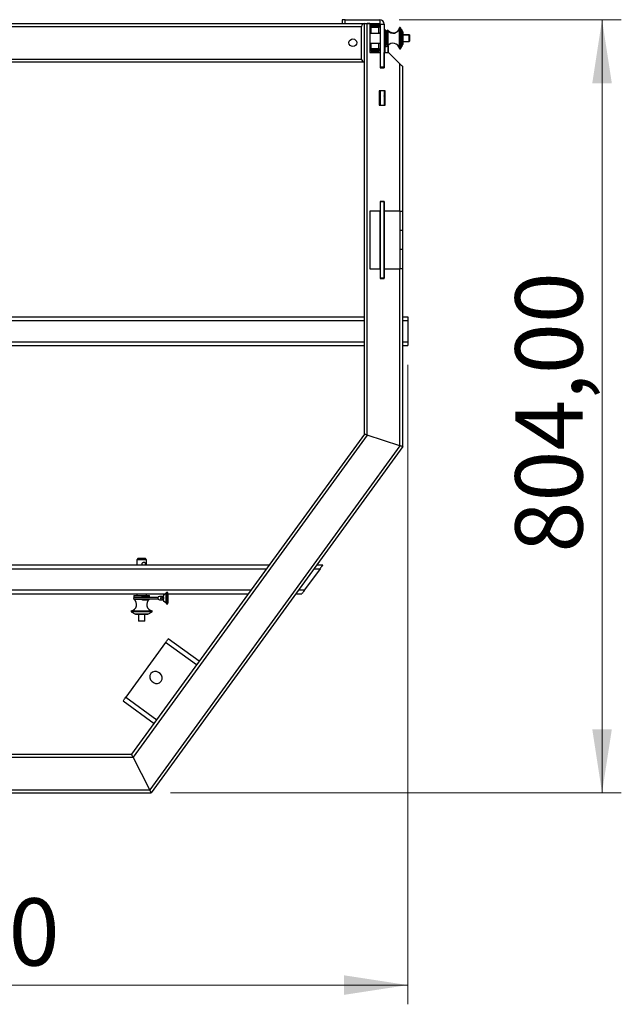
# Model space of a CAD drawing. Units: millimetres. Extents: x 24 to 152, y 75 to 132.
# Drawn here: x 58 to 90, y 75 to 127 of the extents above; entities that cross this region are included whole.
import ezdxf

# ---------------------------------------------------------------- set-up
doc = ezdxf.new("R2010")
doc.units = ezdxf.units.MM
doc.styles.add('SLDTEXTSTYLE0', font='TXT', dxfattribs={"width": 0.75})
doc.dimstyles.new('SLDDIMSTYLE0', dxfattribs={"dimtxt": 3.5, "dimasz": 3.302, "dimexe": 0, "dimexo": 0.0625, "dimgap": 0.875, "dimtad": 1, "dimlfac": 20, "dimrnd": 1e-09, "dimzin": 12, "dimdsep": 46, "dimtxsty": 'SLDTEXTSTYLE0', "dimsah": 1, "dimcen": 0.09, "dimadec": 0, "dimazin": 3, "dimtfac": 1, "dimtofl": 0, "dimtmove": 0, "dimatfit": 3, "dimfxl": 0, "dimfrac": 2, "dimtolj": 1, "dimtzin": 12, "dimarcsym": 0})

# ---------------------------------------------------------------- blocks, each defined once
blk = doc.blocks.new('_D')
at = {"color": 7, "linetype": 'Continuous', "lineweight": 18}
for p, q in [((23.847, 108.597), (23.847, 75.346)), ((78.547, 108.597), (78.547, 75.346)), ((78.547, 76.346), (23.847, 76.346))]:
    blk.add_line(p, q, dxfattribs=at)
for points in [[(23.847, 76.346), (27.149, 75.838), (27.149, 76.854)], [(78.547, 76.346), (75.245, 76.854), (75.245, 75.838)]]:
    blk.add_solid(points, dxfattribs=at)
at = {"color": 7, "linetype": 'Continuous', "lineweight": 18, "insert": (43.231, 80.858), "char_height": 3.5, "attachment_point": 1, "style": 'SLDTEXTSTYLE0'}
blk.add_mtext('1094,00', dxfattribs=at)
blk = doc.blocks.new('_D_1')
at = {"color": 7, "linetype": 'Continuous', "lineweight": 18}
for p, q in [((78.097, 126.547), (89.647, 126.547)), ((88.647, 86.347), (88.647, 126.547)), ((66.219, 86.347), (89.647, 86.347))]:
    blk.add_line(p, q, dxfattribs=at)
for points in [[(88.647, 126.547), (88.139, 123.245), (89.155, 123.245)], [(88.647, 86.347), (89.155, 89.649), (88.139, 89.649)]]:
    blk.add_solid(points, dxfattribs=at)
at = {"color": 7, "linetype": 'Continuous', "lineweight": 18, "insert": (84.136, 98.838), "char_height": 3.5, "attachment_point": 1, "rotation": 90, "style": 'SLDTEXTSTYLE0'}
blk.add_mtext('804,00', dxfattribs=at)

msp = doc.modelspace()

# ---------------------------------------------------------------- linework, layer by layer
at = {"color": 7, "linetype": 'Continuous', "lineweight": 25}
for p, q in [((75.14729, 126.54712), (75.14729, 126.34712)), ((75.29729, 126.54712), (75.14729, 126.54712)), ((75.29729, 126.34712), (75.29729, 126.54712)), ((75.29729, 126.54712), (77.09729, 126.54712)), ((77.09729, 126.54712), (77.09729, 126.34712)), ((26.24729, 126.19712), (76.14729, 126.19712)), ((27.24729, 126.34712), (75.14729, 126.34712)), ((75.14729, 126.34712), (75.29729, 126.34712)), ((75.29729, 126.34712), (77.09729, 126.34712)), ((76.14729, 124.49712), (76.14729, 126.19712)), ((76.29729, 104.99696), (76.29729, 126.34712)), ((76.29729, 126.19712), (76.29729, 126.34712)), ((76.29729, 124.49712), (76.29729, 126.19712)), ((76.44729, 104.94822), (76.44729, 126.34712)), ((76.57229, 126.34712), (76.44729, 126.34712)), ((76.57229, 126.34712), (76.57229, 124.84712)), ((76.64729, 126.20937), (76.64729, 126.29712)), ((76.64729, 126.29712), (77.0473, 126.29712)), ((77.0473, 126.20937), (76.64729, 126.20937)), ((76.64729, 126.14356), (76.64729, 126.20937)), ((77.0473, 126.14356), (76.64729, 126.14356)), ((76.64729, 125.83291), (76.64729, 126.14356)), ((77.0473, 126.29712), (77.0473, 126.20937)), ((77.0473, 126.20937), (77.0473, 126.14356)), ((77.0473, 125.83291), (77.0473, 126.14356)), ((77.12229, 126.32212), (77.32229, 126.32212)), ((77.12229, 126.32212), (77.12229, 124.04712)), ((77.32229, 126.32212), (77.32229, 124.04712)), ((77.34729, 125.99712), (77.32229, 125.99712)), ((77.40229, 126.0044), (77.3373, 126.0044)), ((77.40229, 125.98291), (77.3373, 125.98291)), ((77.34729, 125.98291), (77.34729, 125.99712)), ((77.41729, 125.9894), (77.41729, 125.96791)), ((77.41729, 125.96791), (77.41729, 125.19791)), ((77.49229, 125.96791), (77.49229, 125.9894)), ((77.49229, 125.38343), (77.49229, 125.96791)), ((77.51049, 126.0044), (77.50729, 126.0044)), ((77.50976, 125.98291), (77.50729, 125.98291)), ((78.15863, 126.13291), (78.13011, 126.13291)), ((78.20832, 126.06185), (78.17162, 126.12541)), ((78.20832, 126.06185), (78.20832, 125.33476)), ((78.29729, 125.90774), (78.23627, 126.01344)), ((78.23627, 126.01344), (78.23627, 125.35984)), ((76.64729, 125.8544), (76.57229, 125.8544)), ((77.12229, 125.83291), (76.57229, 125.83291)), ((77.12229, 125.8544), (77.0473, 125.8544)), ((77.12229, 125.84712), (77.0473, 125.84712)), ((77.46729, 125.25791), (77.46729, 125.90791)), ((77.49229, 125.88291), (77.46729, 125.88291)), ((78.29729, 125.90774), (78.29729, 125.4146)), ((78.63229, 125.7669), (78.29729, 125.7669)), ((78.63229, 125.74541), (78.29729, 125.74541)), ((78.6473, 125.7519), (78.6473, 125.73041)), ((78.6473, 125.73041), (78.6473, 125.43541)), ((76.57229, 125.33291), (77.12229, 125.33291)), ((76.64729, 125.05068), (76.64729, 125.33291)), ((76.64729, 125.05068), (77.0473, 125.05068)), ((76.64729, 124.98487), (76.64729, 125.05068)), ((76.64729, 124.89712), (76.64729, 124.98487)), ((76.64729, 124.98487), (77.0473, 124.98487)), ((77.0473, 125.05068), (77.0473, 125.33291)), ((77.0473, 125.05068), (77.0473, 124.98487)), ((77.0473, 124.98487), (77.0473, 124.89712)), ((77.32229, 125.19712), (77.32231, 125.19712)), ((77.3373, 125.18291), (77.40229, 125.18291)), ((77.3548, 125.18291), (77.3548, 124.84992)), ((77.46729, 125.28291), (77.49229, 125.28291)), ((77.46729, 125.25194), (77.46729, 125.25791)), ((77.46729, 125.21002), (77.46729, 125.25194)), ((77.49229, 125.19791), (77.49229, 125.38343)), ((77.50729, 125.18291), (77.50976, 125.18291)), ((77.52979, 124.84992), (77.52979, 125.19906)), ((77.54229, 125.15677), (77.54229, 125.16143)), ((77.54229, 124.84712), (77.54229, 125.15677)), ((78.13011, 125.03291), (78.15863, 125.03291)), ((78.17162, 125.04041), (78.20832, 125.10396)), ((78.20832, 125.33476), (78.20832, 125.10396)), ((78.23627, 125.35984), (78.23627, 125.15238)), ((78.23627, 125.15238), (78.29729, 125.25807)), ((78.29729, 125.42041), (78.63229, 125.42041)), ((78.29729, 125.4146), (78.29729, 125.25807)), ((26.24729, 124.49712), (76.14729, 124.49712)), ((76.29729, 124.34712), (76.29729, 124.49712)), ((76.57229, 124.84712), (77.1173, 124.84712)), ((77.0473, 124.89712), (76.64729, 124.89712)), ((77.1173, 124.84712), (77.1173, 124.08712)), ((77.32729, 124.08712), (77.32729, 124.84712)), ((77.32729, 124.84712), (77.54729, 124.84712)), ((77.35489, 124.84712), (77.3548, 124.84992)), ((77.52979, 124.84992), (77.5297, 124.84712)), ((77.54729, 124.84712), (78.14729, 124.24712)), ((56.59729, 124.34712), (76.29729, 124.34712)), ((77.1173, 124.08712), (77.32729, 124.08712)), ((77.12229, 124.04712), (77.32229, 124.04712)), ((78.14729, 116.59712), (78.14729, 124.24712)), ((78.29729, 116.59712), (78.29729, 124.09712)), ((77.3723, 122.84712), (77.07229, 122.84712)), ((77.07229, 122.84712), (77.07229, 122.09712)), ((77.12229, 122.84712), (77.12229, 122.09712)), ((77.32229, 122.84712), (77.32229, 122.09712)), ((77.3548, 122.84712), (77.3548, 122.56006)), ((77.3723, 122.09712), (77.3723, 122.84712)), ((77.07229, 122.09712), (77.3723, 122.09712)), ((77.33229, 117.09712), (77.11229, 117.09712)), ((77.11229, 117.09712), (77.11229, 116.59712)), ((77.12229, 117.09712), (77.12229, 117.08712)), ((77.12229, 117.08712), (77.12229, 113.10712)), ((77.12229, 117.08712), (77.32229, 117.08712)), ((77.32229, 117.08712), (77.32229, 117.09712)), ((77.32229, 117.08712), (77.32229, 113.10712)), ((77.33229, 116.59712), (77.33229, 117.09712)), ((77.11229, 116.59712), (76.57229, 116.59712)), ((76.57229, 116.59712), (76.57229, 113.59712)), ((78.14729, 116.59712), (77.33229, 116.59712)), ((77.33229, 113.59712), (77.33229, 116.59712)), ((78.14729, 116.59712), (78.29729, 116.59712)), ((78.14729, 116.59712), (78.14729, 115.59712)), ((78.29729, 115.59712), (78.29729, 116.59712)), ((78.14729, 115.59712), (78.29729, 115.59712)), ((78.14729, 115.59712), (78.14729, 114.59712)), ((78.29729, 114.59712), (78.29729, 115.59712)), ((78.29729, 114.59712), (78.14729, 114.59712)), ((78.14729, 114.59712), (78.14729, 113.59712)), ((78.29729, 113.59712), (78.29729, 114.59712)), ((76.57229, 113.59712), (77.11229, 113.59712)), ((77.11229, 113.59712), (77.11229, 113.09712)), ((77.33229, 113.09712), (77.33229, 113.59712)), ((77.33229, 113.59712), (78.14729, 113.59712)), ((78.14729, 104.39586), (78.14729, 113.59712)), ((78.29729, 113.59712), (78.14729, 113.59712)), ((78.29729, 104.34712), (78.29729, 113.59712)), ((77.11229, 113.09712), (77.33229, 113.09712)), ((77.32229, 113.10712), (77.12229, 113.10712)), ((77.12229, 113.10712), (77.12229, 113.09712)), ((77.32229, 113.09712), (77.32229, 113.10712)), ((51.94729, 111.09712), (76.29729, 111.09712)), ((78.29729, 111.09712), (78.54729, 111.09712)), ((78.54729, 111.09712), (78.54729, 110.89712)), ((78.54729, 110.89712), (78.54729, 109.79712)), ((51.94729, 109.59712), (76.29729, 109.59712)), ((78.29729, 109.59712), (78.54729, 109.59712)), ((78.54729, 109.79712), (78.54729, 109.59712)), ((76.29729, 104.99696), (64.20002, 88.34649)), ((76.44729, 104.94822), (64.27645, 88.19649)), ((78.14729, 104.39586), (76.44729, 104.94822)), ((78.14729, 104.39586), (65.14264, 86.49649)), ((78.29729, 104.34712), (65.21907, 86.34649)), ((64.51585, 98.52691), (64.47255, 98.45191)), ((64.47255, 98.45191), (64.47255, 98.19712)), ((64.97255, 98.45191), (64.47255, 98.45191)), ((64.92925, 98.52691), (64.51585, 98.52691)), ((64.97255, 98.45191), (64.92925, 98.52691)), ((64.97255, 98.19712), (64.97255, 98.45191)), ((51.94729, 98.19712), (71.35692, 98.19712)), ((73.99277, 97.99712), (73.19357, 96.89712)), ((73.82906, 98.19712), (74.13807, 98.19712)), ((66.07341, 96.76941), (66.01373, 96.76941)), ((51.94729, 96.69712), (65.97207, 96.69712)), ((64.32255, 96.58691), (64.32255, 96.52191)), ((64.32255, 96.41691), (64.32255, 96.41445)), ((64.33755, 96.60191), (65.10755, 96.60191)), ((64.47255, 96.69712), (64.47255, 96.60191)), ((64.90952, 96.55691), (64.77251, 96.55691)), ((64.77251, 96.38191), (64.90952, 96.38191)), ((65.05378, 96.55691), (64.91676, 96.55691)), ((64.91676, 96.38191), (65.05378, 96.38191)), ((64.97255, 96.60191), (64.97255, 96.69712)), ((65.12243, 96.52002), (65.12255, 96.52191)), ((65.12255, 96.41691), (65.12243, 96.41881)), ((65.12255, 96.52191), (65.12255, 96.58691)), ((65.12255, 96.41445), (65.12255, 96.41691)), ((65.7808, 96.55691), (65.64378, 96.55691)), ((65.64378, 96.38191), (65.7808, 96.38191)), ((65.81505, 96.50691), (65.7808, 96.50691)), ((65.7808, 96.43191), (65.81505, 96.43191)), ((65.83575, 96.55691), (65.78804, 96.55691)), ((65.78804, 96.38191), (65.83575, 96.38191)), ((65.87852, 96.50691), (65.81505, 96.50691)), ((65.81505, 96.43191), (65.87852, 96.43191)), ((65.97968, 96.70329), (65.85666, 96.60365)), ((65.85666, 96.33518), (65.97968, 96.23554)), ((65.97968, 96.70329), (65.9809, 96.70588)), ((65.97968, 96.70329), (65.97968, 96.23554)), ((66.00704, 96.76229), (65.9809, 96.70588)), ((65.9809, 96.70588), (65.9809, 96.23295)), ((66.0935, 96.69712), (70.26711, 96.69712)), ((72.73924, 96.69712), (73.04826, 96.69712)), ((64.17255, 95.7941), (64.17255, 95.76557)), ((64.18005, 95.75258), (64.39424, 95.62892)), ((65.05086, 95.62892), (65.26505, 95.75258)), ((65.27255, 95.76557), (65.27255, 95.7941)), ((65.9809, 96.23295), (65.97968, 96.23554)), ((65.9809, 96.23295), (66.00704, 96.17654)), ((66.01373, 96.16941), (66.07341, 96.16941)), ((64.44095, 95.62691), (64.40173, 95.62691)), ((65.04336, 95.62691), (64.44095, 95.62691)), ((64.56005, 95.62691), (64.56005, 95.29191)), ((64.59308, 95.27691), (64.57505, 95.27691)), ((64.87005, 95.27691), (64.59308, 95.27691)), ((64.88505, 95.29191), (64.88505, 95.62691)), ((67.71554, 93.18518), (66.10453, 94.35564)), ((65.96533, 94.16404), (63.8926, 91.31117)), ((67.57633, 92.99358), (65.96533, 94.16404)), ((65.67746, 92.54917), (65.59655, 92.60794)), ((65.25858, 92.14276), (65.33948, 92.08398)), ((63.8926, 91.31117), (65.5036, 90.14071)), ((63.75339, 91.11957), (65.36439, 89.94911)), ((38.11846, 88.19712), (64.27613, 88.19712)), ((51.94729, 88.34712), (64.1997, 88.34712)), ((65.14232, 86.49712), (64.27613, 88.19712)), ((65.14264, 86.49649), (64.27645, 88.19649)), ((37.17584, 86.34712), (65.21875, 86.34712)), ((37.25226, 86.49712), (65.14232, 86.49712))]:
    msp.add_line(p, q, dxfattribs=at)
at = {"color": 8, "linetype": 'Continuous', "lineweight": 25}
for p, q in [((77.3373, 126.0044), (77.3373, 125.99712)), ((77.3373, 125.98291), (77.3373, 125.37566)), ((77.40229, 125.98291), (77.40229, 126.0044)), ((77.40229, 125.18291), (77.40229, 125.98291)), ((77.50729, 126.0044), (77.50729, 125.98291)), ((77.50729, 125.98291), (77.50729, 125.37566)), ((77.50976, 125.18291), (77.50976, 125.98291)), ((77.51049, 125.98289), (77.51049, 126.0044)), ((77.52169, 125.99939), (77.52169, 125.97699)), ((77.52169, 125.97699), (77.52169, 125.37872)), ((78.11534, 125.04529), (78.11534, 126.12053)), ((78.13011, 126.13291), (78.13011, 125.03291)), ((78.15863, 125.03291), (78.15863, 126.13291)), ((78.17162, 126.12541), (78.17162, 125.30183)), ((78.63229, 125.74541), (78.63229, 125.7669)), ((78.63229, 125.42041), (78.63229, 125.74541)), ((77.3373, 125.37566), (77.3373, 125.18291)), ((77.50729, 125.37566), (77.50729, 125.18291)), ((77.52169, 125.37872), (77.52169, 125.18883)), ((78.17162, 125.30183), (78.17162, 125.04041)), ((77.32229, 122.18624), (77.3723, 122.18624)), ((77.32229, 122.17515), (77.3723, 122.17515)), ((77.09729, 116.59712), (77.09729, 113.59712)), ((51.94729, 110.89712), (76.29729, 110.89712)), ((78.29729, 110.89712), (78.54729, 110.89712)), ((51.94729, 109.79712), (76.29729, 109.79712)), ((78.29729, 109.79712), (78.54729, 109.79712)), ((51.94729, 97.99712), (71.21161, 97.99712)), ((73.68375, 97.99712), (73.99277, 97.99712)), ((51.94729, 96.89712), (70.41242, 96.89712)), ((72.88455, 96.89712), (73.19357, 96.89712)), ((65.12255, 96.58691), (64.32255, 96.58691)), ((64.32255, 96.52191), (64.37145, 96.52191)), ((64.32957, 96.41691), (64.32255, 96.41691)), ((64.32255, 96.41445), (64.37145, 96.41445)), ((64.71827, 96.40251), (64.32847, 96.40251)), ((64.37145, 96.41445), (64.70703, 96.41445)), ((64.99221, 96.52906), (64.97109, 96.52906)), ((64.99221, 96.40977), (64.97109, 96.40977)), ((65.11663, 96.40251), (65.10802, 96.40251)), ((65.11926, 96.41445), (65.12255, 96.41445)), ((64.23978, 95.7941), (64.17255, 95.7941)), ((64.17255, 95.76557), (64.23978, 95.76557)), ((65.26505, 95.75258), (64.18005, 95.75258)), ((64.18493, 95.80887), (64.25065, 95.80887)), ((65.27255, 95.7941), (64.23978, 95.7941)), ((64.23978, 95.76557), (65.27255, 95.76557)), ((64.25065, 95.80887), (65.26017, 95.80887)), ((64.39424, 95.62892), (65.05086, 95.62892)), ((64.56005, 95.29191), (64.57991, 95.29191)), ((64.57991, 95.29191), (64.88505, 95.29191))]:
    msp.add_line(p, q, dxfattribs=at)
at = {"color": 7, "linetype": 'Continuous', "lineweight": 25, "flags": 128}
for points in [[(77.52979, 125.16283), (77.53621, 125.16243), (77.54227, 125.16137), (77.53461, 125.16032), (77.52979, 125.16003)], [(77.52979, 125.15817), (77.53461, 125.15789), (77.54227, 125.15684), (77.53621, 125.15578), (77.52979, 125.15537)], [(78.14729, 124.24712), (78.17656, 124.21786), (78.2047, 124.18972), (78.23063, 124.16378), (78.25336, 124.14105), (78.27202, 124.1224), (78.28588, 124.10854), (78.29441, 124.1), (78.29729, 124.09712)], [(77.32229, 122.5781), (77.32554, 122.58206), (77.3548, 122.60614)], [(77.32229, 122.53647), (77.32554, 122.54043), (77.3548, 122.56451)], [(77.3548, 122.56006), (77.36088, 122.53783), (77.3723, 122.52364)], [(76.44729, 104.94822), (76.41803, 104.95773), (76.38989, 104.96687), (76.36396, 104.9753), (76.34123, 104.98268), (76.32257, 104.98875), (76.30871, 104.99325), (76.30018, 104.99602), (76.29729, 104.99696)], [(76.44729, 104.94822), (76.41803, 104.95773), (76.38989, 104.96687), (76.36396, 104.9753), (76.34123, 104.98268), (76.32257, 104.98875), (76.30871, 104.99325), (76.30018, 104.99602), (76.29729, 104.99696)], [(78.29729, 104.34712), (78.29441, 104.34806), (78.28588, 104.35083), (78.27202, 104.35533), (78.25336, 104.36139), (78.23063, 104.36878), (78.2047, 104.37721), (78.17656, 104.38635), (78.14729, 104.39586)], [(78.29729, 104.34712), (78.29441, 104.34806), (78.28588, 104.35083), (78.27202, 104.35533), (78.25336, 104.36139), (78.23063, 104.36878), (78.2047, 104.37721), (78.17656, 104.38635), (78.14729, 104.39586)], [(74.13807, 98.19712), (74.13528, 98.19328), (74.12701, 98.1819), (74.11359, 98.16341), (74.09552, 98.13854), (74.0735, 98.10823), (74.04837, 98.07366), (74.02111, 98.03614), (73.99277, 97.99712)], [(66.00704, 96.17654), (66.01488, 96.16962), (66.02264, 96.18218), (66.02982, 96.21341), (66.03595, 96.26126), (66.04065, 96.32265), (66.04359, 96.39357), (66.04459, 96.46941), (66.04359, 96.54526), (66.04065, 96.61618), (66.03595, 96.67756), (66.02982, 96.72542), (66.02264, 96.75665), (66.01488, 96.76921), (66.00704, 96.76229)], [(66.07341, 96.16941), (66.07456, 96.16962), (66.08232, 96.18218), (66.0895, 96.21341), (66.09564, 96.26126), (66.10033, 96.32265), (66.10327, 96.39357), (66.10427, 96.46941), (66.10327, 96.54526), (66.10033, 96.61618), (66.09564, 96.67756), (66.0895, 96.72542), (66.08232, 96.75665), (66.07456, 96.76921), (66.07341, 96.76941)], [(73.19357, 96.89712), (73.16522, 96.8581), (73.13796, 96.82058), (73.11284, 96.78601), (73.09082, 96.7557), (73.07275, 96.73083), (73.05932, 96.71234), (73.05105, 96.70096), (73.04826, 96.69712)], [(64.91676, 96.55691), (64.91478, 96.55689), (64.91314, 96.55683)], [(64.91314, 96.38199), (64.91478, 96.38194), (64.91676, 96.38191)], [(65.78442, 96.55683), (65.78605, 96.55689), (65.78804, 96.55691)], [(65.78804, 96.38191), (65.78605, 96.38194), (65.78442, 96.38199)], [(65.85112, 96.43191), (65.85271, 96.42522), (65.85827, 96.41167), (65.86482, 96.40691), (65.87137, 96.41167), (65.87693, 96.42522), (65.88064, 96.4455), (65.88195, 96.46941), (65.88064, 96.49333), (65.87693, 96.51361), (65.87137, 96.52716), (65.86482, 96.53191), (65.86482, 96.53191)], [(66.01373, 96.62691), (66.00819, 96.61742), (66.00332, 96.59007), (65.9997, 96.54816), (65.99778, 96.49676), (65.99778, 96.44206), (65.9997, 96.39066), (66.00332, 96.34876), (66.00819, 96.32141), (66.01373, 96.31191), (66.01927, 96.32141), (66.02414, 96.34876), (66.02776, 96.39066), (66.02969, 96.44206), (66.02969, 96.49676), (66.02776, 96.54816), (66.02414, 96.59007), (66.01927, 96.61742), (66.01373, 96.62691)], [(65.96533, 94.16404), (65.99249, 94.20142), (66.0186, 94.23736), (66.04267, 94.27049), (66.06376, 94.29952), (66.08107, 94.32335), (66.09394, 94.34106), (66.10186, 94.35196), (66.10453, 94.35564)], [(63.75339, 91.11957), (63.75607, 91.12326), (63.76399, 91.13416), (63.77685, 91.15186), (63.79417, 91.17569), (63.81526, 91.20473), (63.83933, 91.23785), (63.86544, 91.27379), (63.8926, 91.31117)], [(64.27613, 88.19712), (64.26122, 88.22638), (64.24688, 88.25452), (64.23367, 88.28046), (64.22209, 88.30319), (64.21258, 88.32184), (64.20552, 88.3357), (64.20117, 88.34424), (64.1997, 88.34712)], [(64.27645, 88.19649), (64.26318, 88.22254), (64.25031, 88.2478), (64.23824, 88.27149), (64.22732, 88.29291), (64.2179, 88.3114), (64.21026, 88.3264), (64.20463, 88.33745), (64.20118, 88.34421), (64.20002, 88.34649)], [(65.21875, 86.34712), (65.21728, 86.35), (65.21293, 86.35854), (65.20587, 86.3724), (65.19637, 86.39105), (65.18478, 86.41378), (65.17157, 86.43972), (65.15723, 86.46786), (65.14232, 86.49712)], [(65.21907, 86.34649), (65.21791, 86.34877), (65.21446, 86.35554), (65.20883, 86.36659), (65.20119, 86.38158), (65.19177, 86.40007), (65.18086, 86.42149), (65.16878, 86.44519), (65.15592, 86.47044), (65.14264, 86.49649)]]:
    msp.add_lwpolyline(points, dxfattribs=at)
at = {"color": 7, "linetype": 'Continuous', "lineweight": 25}
msp.add_circle((75.69729, 125.34712), 0.2, dxfattribs=at)
for centre, radius, start, end in [((77.09729, 126.32212), 0.225, 0, 90), ((76.29729, 126.19712), 0.15, 90, 180), ((77.09729, 126.32212), 0.025, 0, 90), ((77.33729, 125.96791), 0.015, 90, 180), ((77.33729, 125.9894), 0.015, 90, 149.04374), ((77.40229, 125.9894), 0.015, 0, 90), ((77.40229, 125.96791), 0.015, 0, 90), ((77.45479, 125.9294), 0.0375, 0, 180), ((77.50729, 125.9894), 0.015, 90, 180), ((77.50729, 125.96791), 0.015, 90, 180), ((77.50975, 125.96791), 0.015, 37.253178, 90), ((77.5105, 125.9894), 0.015, 41.718287, 90), ((77.78707, 126.17881), 0.3334, 217.253178, 349.933101), ((77.81729, 126.26293), 0.39602, 221.718287, 290.942689), ((78.13011, 126.11791), 0.015, 90, 169.933101), ((78.15863, 126.11791), 0.015, 30, 90), ((78.24394, 126.05014), 0.0375, 198.189685, 258.189685), ((77.44229, 125.90791), 0.025, 0, 180), ((78.63229, 125.7519), 0.015, 0, 90), ((78.63229, 125.73041), 0.015, 0, 90), ((77.33729, 125.19791), 0.015, 180, 270), ((77.44109, 125.24681), 0.10013, 219.657089, 329.685921), ((77.40229, 125.19791), 0.015, 270, 0), ((77.44229, 125.25791), 0.025, 180, 0), ((77.50729, 125.19791), 0.015, 180, 270), ((77.50975, 125.19791), 0.015, 270, 322.746822), ((77.78707, 124.98701), 0.3334, 10.066899, 142.746822), ((78.13011, 125.04791), 0.015, 190.066899, 270), ((78.15863, 125.04791), 0.015, 270, 330), ((78.24394, 125.11567), 0.0375, 101.810315, 161.810315), ((78.63229, 125.43541), 0.015, 270, 0), ((76.29729, 124.49712), 0.15, 180, 270), ((64.82436, 98.24691), 0.1, 330.136141, 49.227126), ((64.12665, 96.13714), 0.3334, 280.066899, 52.746822), ((64.33755, 96.58691), 0.015, 90, 180), ((64.33755, 96.52191), 0.015, 180, 270), ((64.33755, 96.41691), 0.015, 90, 180), ((64.33755, 96.41445), 0.015, 180, 232.746822), ((64.7733, 96.46592), 0.08401, 204.088403, 269.460795), ((64.77329, 96.47292), 0.084, 90.537371, 155.781234), ((64.90937, 96.46482), 0.0827, 203.658278, 318.272943), ((64.9094, 96.47388), 0.08277, 41.805991, 156.127487), ((64.98165, 96.53836), 0.01407, 221.406231, 318.593769), ((64.98165, 96.40046), 0.01407, 41.406231, 138.593769), ((65.31845, 96.13714), 0.3334, 127.253178, 259.933101), ((65.05393, 96.47401), 0.0827, 23.658278, 138.272943), ((65.05391, 96.46495), 0.08277, 221.805991, 336.127487), ((65.10755, 96.58691), 0.015, 0, 90), ((65.10755, 96.41445), 0.015, 307.253178, 0), ((65.64651, 96.46941), 0.08754, 91.786765, 268.213235), ((65.78068, 96.46941), 0.08633, 53.310573, 306.689427), ((66.01387, 96.50556), 0.1853, 148.037792, 179.580329), ((66.01387, 96.43327), 0.1853, 180.419671, 211.962208), ((65.8841, 96.50509), 0.03304, 125.714803, 176.834829), ((64.18755, 95.7941), 0.015, 100.066899, 180), ((64.18755, 95.76557), 0.015, 180, 240), ((65.25755, 95.7941), 0.015, 0, 79.933101), ((65.25755, 95.76557), 0.015, 300, 0), ((64.40173, 95.64191), 0.015, 240, 270), ((64.57505, 95.29191), 0.015, 180, 270), ((64.87005, 95.29191), 0.015, 270, 0), ((65.04336, 95.64191), 0.015, 270, 300), ((65.42757, 92.37535), 0.2875, 54, 234), ((65.50847, 92.31657), 0.2875, 234, 54)]:
    msp.add_arc(centre, radius, start, end, dxfattribs=at)
at = {"color": 8, "linetype": 'Continuous', "lineweight": 25}
for centre, radius, start, end in [((77.4341, 125.25357), 0.01688, 185.514538, 243.706059), ((77.45049, 125.25357), 0.01689, 296.313653, 354.482873), ((65.81604, 96.46941), 0.03751, 91.500637, 268.499363)]:
    msp.add_arc(centre, radius, start, end, dxfattribs=at)
at = {"color": 7, "linetype": 'Continuous', "lineweight": 25}
for points, knots in [([(64.74743, 98.23249), (64.74673, 98.24209), (64.74533, 98.26126), (64.75559, 98.28895), (64.77371, 98.31268), (64.79901, 98.33053), (64.82872, 98.34033), (64.85808, 98.33942), (64.87897, 98.33284), (64.88702, 98.32387), (64.88876, 98.32193)], [0, 0, 0, 0, 0.12596782, 0.25184857, 0.38017535, 0.51783792, 0.66321496, 0.81118221, 0.95922546, 1, 1, 1, 1]), ([(64.7621, 98.19712), (64.75673, 98.2065), (64.75028, 98.21777), (64.74783, 98.23038), (64.74743, 98.23249)], [0, 0, 0, 0, 0.832707463, 1, 1, 1, 1]), ([(64.34871, 96.50691), (64.34284, 96.50651), (64.33231, 96.50579), (64.31779, 96.49826), (64.30936, 96.48876), (64.30569, 96.48033), (64.30456, 96.47541), (64.30424, 96.4718), (64.30422, 96.46819), (64.30522, 96.46059), (64.31044, 96.44908), (64.32497, 96.43524), (64.34012, 96.43312), (64.34871, 96.43191)], [0, 0, 0, 0, 0.17540632, 0.31451339, 0.41587509, 0.45371846, 0.48516129, 0.49967148, 0.514109, 0.54815212, 0.64988904, 0.80157277, 1, 1, 1, 1]), ([(65.56832, 96.50691), (65.54141, 96.50691), (65.48564, 96.50691), (65.38412, 96.50691), (65.27061, 96.50691), (65.1566, 96.50691), (65.04993, 96.50691), (64.96501, 96.50691), (64.88555, 96.50691), (64.79701, 96.50691), (64.69402, 96.50691), (64.58028, 96.50691), (64.47265, 96.50691), (64.38821, 96.50691), (64.34504, 96.50691), (64.34103, 96.50691), (64.33964, 96.50691)], [0, 0, 0, 0, 0.08181875, 0.16957193, 0.24766755, 0.33168749, 0.39266926, 0.43647263, 0.47661446, 0.52644275, 0.58503896, 0.65205494, 0.73110704, 0.82713507, 0.94016003, 1, 1, 1, 1]), ([(64.34618, 96.43191), (64.34444, 96.43191), (64.34041, 96.43191), (64.36303, 96.43191), (64.39807, 96.43191), (64.45211, 96.43191), (64.52438, 96.43191), (64.61944, 96.43191), (64.74694, 96.43191), (64.90511, 96.43191), (65.09187, 96.43191), (65.25685, 96.43191), (65.39326, 96.43191), (65.48857, 96.43191), (65.54636, 96.43191), (65.56596, 96.43191), (65.5687, 96.43191)], [0, 0, 0, 0, 0.04778143, 0.11020278, 0.17438669, 0.23907796, 0.30315915, 0.36651638, 0.43217514, 0.52738424, 0.6317485, 0.7468962, 0.83948352, 0.932238, 0.99053011, 1, 1, 1, 1])]:
    msp.add_open_spline(points, degree=3, knots=knots, dxfattribs=at)

# ---------------------------------------------------------------- dimensions: what is measured, and where the dimension line sits
at = {"color": 7, "linetype": 'Continuous', "lineweight": 18}
dim = msp.add_linear_dim(base=(88.64729, 126.54712), p1=(65.21875, 86.34712), p2=(77.09729, 126.54712), angle=90, dimstyle='SLDDIMSTYLE0', dxfattribs=at)
dim.commit()
dim.dimension.update_dxf_attribs({"geometry": '_D_1', "text_midpoint": (88.64729, 105.94933), "dimtype": 160})
dim = msp.add_linear_dim(base=(23.84729, 76.34649), p1=(78.54729, 109.59712), p2=(23.84729, 109.59712), dimstyle='SLDDIMSTYLE0', dxfattribs=at)
dim.commit()
dim.dimension.update_dxf_attribs({"geometry": '_D', "text_midpoint": (51.63577, 76.34649), "dimtype": 160})

doc.saveas('drawing.dxf')
